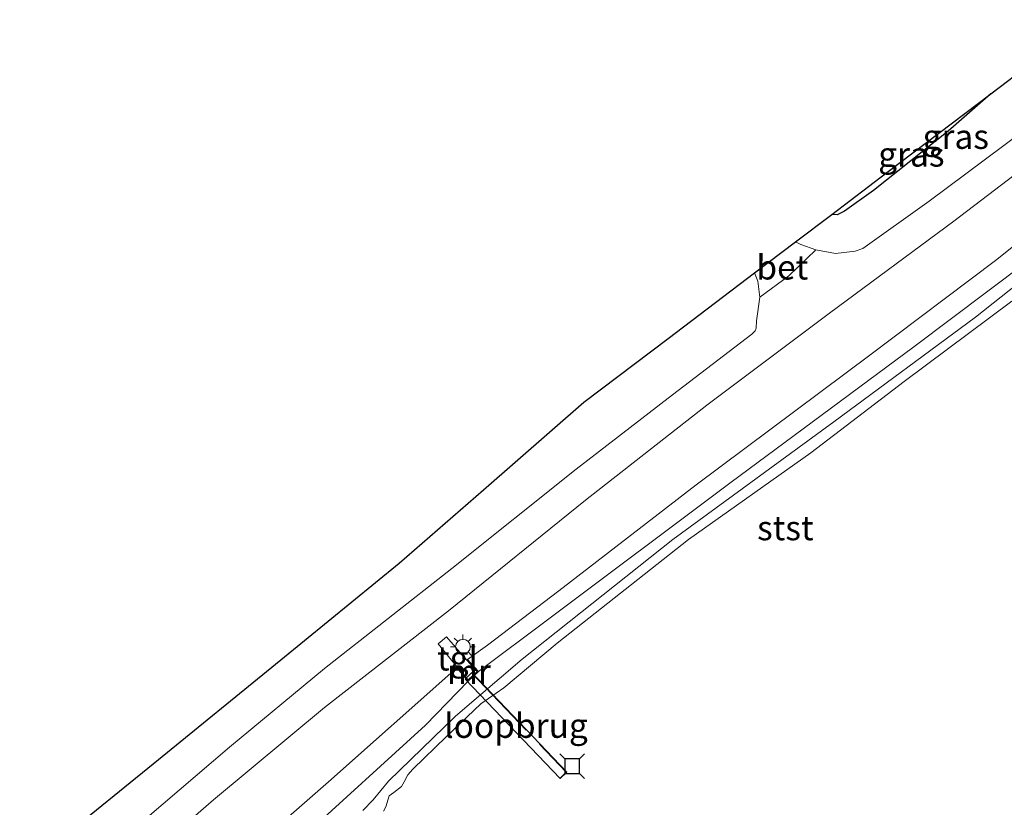
# Model space of a CAD drawing. Units: metres. Extents: x 181138 to 186552, y 562499 to 568750.
# Drawn here: x 181946 to 182047, y 563293 to 563373 of the extents above; entities that cross this region are included whole.
import ezdxf
from ezdxf.enums import TextEntityAlignment as Align

# ---------------------------------------------------------------- set-up
doc = ezdxf.new("R2010")
doc.units = ezdxf.units.M
doc.linetypes.add('IE-TERREINAFSCHEIDING', pattern=[10, 8, -2])
doc.layers.get('0').update_dxf_attribs({"lineweight": 25})
for name, color, linetype, lineweight in [('B-ME-GW-INSTEEKWATERGANG-L-B1', 10, 'Continuous', 25), ('B-ME-GW-KRUINLIJN-L-B1', 93, 'Continuous', 18), ('B-ME-GW-TEENLIJN-L-B1', 93, 'Continuous', 18), ('B-ME-IE-GRASLAND-GV-B6', 93, 'Continuous', 18), ('B-ME-IE-MEUBILAIR_WEGMEUBILAIR-LICHTMAST-S-B1', 8, 'Continuous', 18), ('B-ME-IE-TERREINAFSCHEIDING-RASTERHEKWERK-L-B2', 8, 'IE-TERREINAFSCHEIDING', 18), ('B-ME-KG-KADASTRAAL-OPNAMEDTMGRENS-L-B1', 10, 'Continuous', 25), ('B-ME-KW-LOOPBRUG-GV-B7', 213, 'Continuous', 18), ('B-ME-MW-MUUR-GV-B6', 8, 'IE-TERREINAFSCHEIDING-KUNSTMATIG', 18), ('B-ME-OB-BEKLEDING-GV-B6', 253, 'Continuous', 18), ('B-ME-OB-WATERLIJN-L-B1', 133, 'OB-WATERLIJN', 18), ('B-ME-OG-WATER-GV-B6', 153, 'Continuous', 18), ('B-ME-VH-VERH_SOORT-BETON-OVERIG-GV-B6', 8, 'IE-TERREINAFSCHEIDING-NATUURLIJK-HOUTWAL', 18), ('B-ME-VH-VERH_SOORT-BITUMEN-GV-B6', 8, 'IE-TERREINAFSCHEIDING-NATUURLIJK-HOUTWAL', 18), ('B-ME-VH-VERH_SOORT-TEGELS-GV-B6', 8, 'Continuous', 18), ('B-ME-VV-AFMEERCONSTRUCTIE-S-B1', 10, 'Continuous', 25)]:
    doc.layers.add(name, color=color, linetype=linetype, lineweight=lineweight)
doc.styles.add('NLCS-ISO', font='NLCS-ISO.TTF')
doc.linetypes.add('IE-TERREINAFSCHEIDING-KUNSTMATIG', pattern='A,4,[82,NLCS.SHX,S=0.75,R=90,X=0,Y=0],4,-2', length=10)
doc.linetypes.add('IE-TERREINAFSCHEIDING-NATUURLIJK-HOUTWAL', pattern='A,7,-1.5,[67,NLCS.SHX,S=0.75,R=45,X=0,Y=0],-1.5,7,-1.5,[70,NLCS.SHX,S=0.75,R=0,X=0,Y=0],-1.5', length=20)
doc.linetypes.add('OB-WATERLIJN', pattern='A,10,[32,NLCS.SHX,S=2,R=0,X=0,Y=0],-12', length=22)

# ---------------------------------------------------------------- blocks, each defined once
blk = doc.blocks.new('meerstoel')
for p, q in [((-1.25, 1.25), (-0.75, 0.75)), ((0.75, 0.75), (1.25, 1.25)), ((-0.75, 0.75), (-0.75, -0.75)), ((0.75, 0.75), (-0.75, 0.75)), ((0.75, -0.75), (0.75, 0.75)), ((-0.75, -0.75), (-1.25, -1.25)), ((-0.75, -0.75), (0.75, -0.75)), ((0.75, -0.75), (1.25, -1.25))]:
    blk.add_line(p, q)
blk = doc.blocks.new('lantaarnpaal')
for p, q in [((0, 0.75), (0, 1.25)), ((-0.75, 0), (-1.25, 0)), ((-0.88, 0.88), (-0.53, 0.53)), ((0.53, 0.53), (0.88, 0.88)), ((0.75, 0), (1.25, 0)), ((-0.53, -0.53), (-0.88, -0.88)), ((0, -0.75), (0, -1.25)), ((0.53, -0.53), (0.88, -0.88))]:
    blk.add_line(p, q)
blk.add_circle((0, 0), 0.75)

msp = doc.modelspace()

# ---------------------------------------------------------------- linework, layer by layer
at = {"layer": 'B-ME-GW-INSTEEKWATERGANG-L-B1'}
msp.add_polyline3d([(182045.1339, 563365.7791, -0.1439), (182040.7765, 563361.9725, -0.1243), (182033.1542, 563355.9247, -0.0685), (182030.1964, 563353.8261, -0.1336), (182029.4464, 563353.4482, -0.1578), (182028.9216, 563353.4945, -0.1924)], dxfattribs=at)
at = {"layer": 'B-ME-GW-KRUINLIJN-L-B1'}
for points in [[(182055.6101, 563356.766, 0.4414), (182045.5927, 563348.8, 0.2796), (182032.7998, 563339.1253, 0.2554), (182015.0764, 563325.9102, 0.2182), (182001.0686, 563315.1074, 0.2964), (181993.8231, 563309.5462, 0.1699), (181991.784, 563308.1022, 0.1507)], [(181990.6717, 563307.2305, 0.1596), (181977.6082, 563295.6079, 0.205), (181960.6568, 563280.8008, 0.166), (181951.0195, 563272.095, 0.0502), (181946.1129, 563268.4676, 0.1158)]]:
    msp.add_polyline3d(points, dxfattribs=at)
at = {"layer": 'B-ME-GW-TEENLIJN-L-B1'}
for points in [[(181992.8933, 563306.8838, -0.3134), (182000.0517, 563312.2353, -0.3299), (182018.5276, 563326.0758, -0.3314), (182037.2852, 563339.9693, -0.3089), (182052.3765, 563351.3336, -0.3494), (182057.3842, 563355.3018, -0.3448)], [(181948.9254, 563265.3014, -0.5539), (181961.4028, 563277.8898, -0.4354), (181974.8832, 563289.9237, -0.4174), (181987.4997, 563301.4098, -0.4174), (181991.8412, 563305.8758, -0.3271)]]:
    msp.add_polyline3d(points, dxfattribs=at)
at = {"layer": 'B-ME-IE-GRASLAND-GV-B6'}
for points in [[(182057.9003, 563369.1422, 0.3049), (182052.1875, 563364.8112, 0.2593), (182038.8492, 563354.8315, 0.1867), (182032.07, 563350.0162, 0.196), (182031.3038, 563349.753, 0.1775), (182029.2764, 563349.4908, 0.1616), (182027.3019, 563349.8775, 0.0719), (182025.7417, 563350.4135, 0.0298), (182025.2108, 563350.6827, 0.0121), (182028.9216, 563353.4945, -0.1924), (182029.4464, 563353.4482, -0.1578), (182030.1964, 563353.8261, -0.1336), (182033.1542, 563355.9247, -0.0685), (182040.7765, 563361.9725, -0.1243), (182045.1339, 563365.7791, -0.1439), (182049.2515, 563368.8991, -0.0686), (182055.1234, 563373.3484, -0.0193), (182057.7561, 563370.4774, 0.1861), (182057.9003, 563369.1422, 0.3049)], [(182028.9216, 563353.4945, -0.1924), (182034.541, 563357.7525, -0.5635), (182045.1339, 563365.7791, -0.1439), (182040.7765, 563361.9725, -0.1243), (182033.1542, 563355.9247, -0.0685), (182030.1964, 563353.8261, -0.1336), (182029.4464, 563353.4482, -0.1578), (182028.9216, 563353.4945, -0.1924)], [(181956.8046, 563285.8949, 0.3367), (181965.8854, 563293.7684, 0.3578), (181977.1776, 563303.2133, 0.371), (181989.8305, 563313.0582, 0.3697), (182003.8143, 563324.3438, 0.3275), (182016.1647, 563334.0262, 0.2839), (182028.6909, 563343.4187, 0.2998), (182041.3601, 563352.8082, 0.2509), (182053.7824, 563362.2746, 0.2719)], [(182055.6101, 563356.766, 0.4414), (182045.5927, 563348.8, 0.2796), (182032.7998, 563339.1253, 0.2554), (182015.0764, 563325.9102, 0.2182), (182001.0686, 563315.1074, 0.2964), (181993.8231, 563309.5462, 0.1699), (181991.784, 563308.1022, 0.1507), (181991.706, 563308.0394, 0.1666), (181989.6231, 563310.4083, 0.2144), (181988.7658, 563309.6967, 0.2464), (181990.7469, 563307.2964, 0.1734), (181990.6717, 563307.2305, 0.1596), (181977.6082, 563295.6079, 0.205), (181960.6568, 563280.8008, 0.166)], [(182052.3765, 563351.3336, -0.3494), (182037.2852, 563339.9693, -0.3089), (182018.5276, 563326.0758, -0.3314), (182000.0517, 563312.2353, -0.3299), (181992.8933, 563306.8838, -0.3134), (181991.784, 563308.1022, 0.1507), (181993.8231, 563309.5462, 0.1699), (182001.0686, 563315.1074, 0.2964), (182015.0764, 563325.9102, 0.2182), (182032.7998, 563339.1253, 0.2554), (182045.5927, 563348.8, 0.2796), (182055.6101, 563356.766, 0.4414)], [(182058.2689, 563354.6737, -0.4296), (182043.5681, 563342.995, -0.4374), (182029.1121, 563332.3483, -0.3968), (182012.7218, 563320.3446, -0.3984), (181997.3491, 563308.1425, -0.2408), (181990.548, 563302.3029, -0.2954), (181983.7302, 563295.6801, -0.4171), (181982.1376, 563293.7781, -0.4592), (181981.1157, 563292.6936, -0.4717)], [(181974.8832, 563289.9237, -0.4174), (181987.4997, 563301.4098, -0.4174), (181991.8412, 563305.8758, -0.3271), (181992.8933, 563306.8838, -0.3134), (182000.0517, 563312.2353, -0.3299), (182018.5276, 563326.0758, -0.3314), (182037.2852, 563339.9693, -0.3089), (182052.3765, 563351.3336, -0.3494)], [(181950.5222, 563289.973, 0.0891), (181959.7125, 563297.4615, 0.1232), (181972.7242, 563308.0635, 0.0982), (181984.8085, 563317.9101, -0.0745), (181993.3875, 563325.3938, -0.0879), (182003.6425, 563334.3397, -0.0814), (182012.2287, 563340.8457, 0.06), (182021.0468, 563347.5275, 0.0207), (182021.3616, 563346.6784, 0.0393), (182021.582, 563345.0462, 0.0798)], [(182021.582, 563345.0462, 0.0798), (182021.2378, 563342.6287, 0.1524), (182021.209, 563341.8882, 0.1735), (182021.0995, 563341.6305, 0.1841), (182020.7607, 563341.2932, 0.1841), (182012.6649, 563335.1019, 0.2461), (182002.8425, 563327.5109, 0.3002), (181990.1708, 563317.3933, 0.2897), (181977.185, 563307.1785, 0.3517), (181967.4967, 563299.1685, 0.3979), (181957.2459, 563290.3904, 0.3702)], [(181991.8412, 563305.8758, -0.3271), (181987.4997, 563301.4098, -0.4174), (181974.8832, 563289.9237, -0.4174), (181961.4028, 563277.8898, -0.4354), (181948.9254, 563265.3014, -0.5539), (181946.1129, 563268.4676, 0.1158), (181951.0195, 563272.095, 0.0502), (181960.6568, 563280.8008, 0.166), (181977.6082, 563295.6079, 0.205), (181990.6717, 563307.2305, 0.1596), (181991.8412, 563305.8758, -0.3271)]]:
    msp.add_polyline3d(points, dxfattribs=at)
at = {"layer": 'B-ME-IE-TERREINAFSCHEIDING-RASTERHEKWERK-L-B2'}
msp.add_line((181992.2248, 563306.6907, 0.4562), (182001.8316, 563296.614, 0.9798), dxfattribs=at)
at = {"layer": 'B-ME-KG-KADASTRAAL-OPNAMEDTMGRENS-L-B1'}
msp.add_polyline3d([(181950.5222, 563289.973, 0.0891), (181959.7125, 563297.4615, 0.1232), (181972.7242, 563308.0635, 0.0982), (181984.8085, 563317.9101, -0.0745), (181993.3875, 563325.3938, -0.0879), (182003.6425, 563334.3397, -0.0814), (182012.2287, 563340.8457, 0.06), (182021.0468, 563347.5275, 0.0207), (182025.2108, 563350.6827, 0.0121), (182028.9216, 563353.4945, -0.1924), (182034.541, 563357.7525, -0.5635), (182045.1339, 563365.7791, -0.1439), (182049.2515, 563368.8991, -0.0686)], dxfattribs=at)
at = {"layer": 'B-ME-KW-LOOPBRUG-GV-B7'}
msp.add_polyline3d([(181992.2265, 563306.7614, 0.4549), (182001.9022, 563296.6123, 0.9823), (182001.2041, 563295.9461, 0.9703), (181991.5283, 563306.0952, 0.4428), (181992.2265, 563306.7614, 0.4549)], dxfattribs=at)
at = {"layer": 'B-ME-MW-MUUR-GV-B6'}
msp.add_polyline3d([(181992.8933, 563306.8838, -0.3134), (181991.8412, 563305.8758, -0.3271), (181990.6717, 563307.2305, 0.1596), (181990.7469, 563307.2964, 0.1734), (181991.8481, 563306.0209, 0.17), (181992.7537, 563306.8886, 0.17), (181991.706, 563308.0394, 0.1666), (181991.784, 563308.1022, 0.1507), (181992.8933, 563306.8838, -0.3134)], dxfattribs=at)
at = {"layer": 'B-ME-OB-BEKLEDING-GV-B6'}
for points in [[(181981.1157, 563292.6936, -0.4717), (181982.1376, 563293.7781, -0.4592), (181983.7302, 563295.6801, -0.4171), (181990.548, 563302.3029, -0.2954), (181997.3491, 563308.1425, -0.2408), (182012.7218, 563320.3446, -0.3984), (182029.1121, 563332.3483, -0.3968), (182043.5681, 563342.995, -0.4374), (182058.2689, 563354.6737, -0.4296)], [(182047.2882, 563344.6501, -0.603), (182036.2889, 563336.437, -0.603), (182026.7813, 563329.1672, -0.603), (182014.2974, 563320.3476, -0.603), (182000.9074, 563309.7744, -0.603), (181995.4733, 563305.2099, -0.603), (181993.1336, 563303.5756, -0.603), (181989.6316, 563300.2375, -0.603), (181986.1922, 563296.9247, -0.603), (181985.7048, 563296.3258, -0.603), (181985.313, 563295.6043, -0.603), (181985.0417, 563295.1338, -0.603), (181984.276, 563294.5355, -0.603), (181983.7999, 563294.1846, -0.603), (181983.4537, 563293.0857, -0.603), (181983.1981, 563292.6302, -0.603)]]:
    msp.add_polyline3d(points, dxfattribs=at)
at = {"layer": 'B-ME-OB-WATERLIJN-L-B1'}
msp.add_polyline3d([(182047.2882, 563344.6501, -0.603), (182036.2889, 563336.437, -0.603), (182026.7813, 563329.1672, -0.603), (182014.2974, 563320.3476, -0.603), (182000.9074, 563309.7744, -0.603), (181995.4733, 563305.2099, -0.603), (181993.1336, 563303.5756, -0.603), (181989.6316, 563300.2375, -0.603), (181986.1922, 563296.9247, -0.603), (181985.7048, 563296.3258, -0.603), (181985.313, 563295.6043, -0.603), (181985.0417, 563295.1338, -0.603), (181984.276, 563294.5355, -0.603), (181983.7999, 563294.1846, -0.603), (181983.4537, 563293.0857, -0.603), (181983.1981, 563292.6302, -0.603)], dxfattribs=at)
at = {"layer": 'B-ME-OG-WATER-GV-B6'}
msp.add_polyline3d([(181983.1981, 563292.6302, -0.603), (181983.4537, 563293.0857, -0.603), (181983.7999, 563294.1846, -0.603), (181984.276, 563294.5355, -0.603), (181985.0417, 563295.1338, -0.603), (181985.313, 563295.6043, -0.603), (181985.7048, 563296.3258, -0.603), (181986.1922, 563296.9247, -0.603), (181989.6316, 563300.2375, -0.603), (181993.1336, 563303.5756, -0.603), (181995.4733, 563305.2099, -0.603), (182000.9074, 563309.7744, -0.603), (182014.2974, 563320.3476, -0.603), (182026.7813, 563329.1672, -0.603), (182036.2889, 563336.437, -0.603), (182047.2882, 563344.6501, -0.603)], dxfattribs=at)
at = {"layer": 'B-ME-VH-VERH_SOORT-BETON-OVERIG-GV-B6'}
msp.add_polyline3d([(182027.3019, 563349.8775, 0.0719), (182024.5344, 563347.2258, 0.0811), (182021.582, 563345.0462, 0.0798), (182021.3616, 563346.6784, 0.0393), (182021.0468, 563347.5275, 0.0207), (182025.2108, 563350.6827, 0.0121), (182025.7417, 563350.4135, 0.0298), (182027.3019, 563349.8775, 0.0719)], dxfattribs=at)
at = {"layer": 'B-ME-VH-VERH_SOORT-BITUMEN-GV-B6'}
for points in [[(181957.2459, 563290.3904, 0.3702), (181967.4967, 563299.1685, 0.3979), (181977.185, 563307.1785, 0.3517), (181990.1708, 563317.3933, 0.2897), (182002.8425, 563327.5109, 0.3002), (182012.6649, 563335.1019, 0.2461), (182020.7607, 563341.2932, 0.1841), (182021.0995, 563341.6305, 0.1841), (182021.209, 563341.8882, 0.1735), (182021.2378, 563342.6287, 0.1524), (182021.582, 563345.0462, 0.0798), (182024.5344, 563347.2258, 0.0811), (182027.3019, 563349.8775, 0.0719), (182029.2764, 563349.4908, 0.1616), (182031.3038, 563349.753, 0.1775), (182032.07, 563350.0162, 0.196), (182038.8492, 563354.8315, 0.1867), (182052.1875, 563364.8112, 0.2593)], [(182053.7824, 563362.2746, 0.2719), (182041.3601, 563352.8082, 0.2509), (182028.6909, 563343.4187, 0.2998), (182016.1647, 563334.0262, 0.2839), (182003.8143, 563324.3438, 0.3275), (181989.8305, 563313.0582, 0.3697), (181977.1776, 563303.2133, 0.371), (181965.8854, 563293.7684, 0.3578), (181956.8046, 563285.8949, 0.3367)]]:
    msp.add_polyline3d(points, dxfattribs=at)
at = {"layer": 'B-ME-VH-VERH_SOORT-TEGELS-GV-B6'}
msp.add_polyline3d([(181991.706, 563308.0394, 0.1666), (181992.7537, 563306.8886, 0.17), (181991.8481, 563306.0209, 0.17), (181990.7469, 563307.2964, 0.1734), (181988.7658, 563309.6967, 0.2464), (181989.6231, 563310.4083, 0.2144), (181991.706, 563308.0394, 0.1666)], dxfattribs=at)

# ---------------------------------------------------------------- block references
at = {"layer": 'B-ME-IE-MEUBILAIR_WEGMEUBILAIR-LICHTMAST-S-B1', "rotation": 90}
msp.add_blockref('lantaarnpaal', (181991.3028, 563309.4011, 0.1973), dxfattribs=at)
at = {"layer": 'B-ME-VV-AFMEERCONSTRUCTIE-S-B1', "rotation": 90}
msp.add_blockref('meerstoel', (182002.4412, 563297.2166, 2.5314), dxfattribs=at)

# ---------------------------------------------------------------- texts
at = {"layer": 'B-ME-IE-GRASLAND-GV-B6', "ltscale": 0.2, "style": 'NLCS-ISO'}
for p in [(182041.55555, 563361.4196), (182037.02775, 563359.61365)]:
    msp.add_text('gras', height=2.5, dxfattribs=at).set_placement(p, align=Align.MIDDLE_CENTER)
at = {"layer": 'B-ME-KW-LOOPBRUG-GV-B7', "ltscale": 0.2, "style": 'NLCS-ISO'}
msp.add_text('loopbrug', height=2.5, dxfattribs=at).set_placement((181996.71526, 563301.35376), align=Align.MIDDLE_CENTER)
at = {"layer": 'B-ME-MW-MUUR-GV-B6', "ltscale": 0.2, "style": 'NLCS-ISO'}
msp.add_text('mr', height=2.5, dxfattribs=at).set_placement((181991.91232, 563306.86503), align=Align.MIDDLE_CENTER)
at = {"layer": 'B-ME-OB-BEKLEDING-GV-B6', "ltscale": 0.2, "style": 'NLCS-ISO'}
msp.add_text('stst', height=2.5, dxfattribs=at).set_placement((182024.17715, 563321.50946), align=Align.MIDDLE_CENTER)
at = {"layer": 'B-ME-VH-VERH_SOORT-BETON-OVERIG-GV-B6', "ltscale": 0.2, "style": 'NLCS-ISO'}
msp.add_text('bet', height=2.5, dxfattribs=at).set_placement((182023.86804, 563348.10102), align=Align.MIDDLE_CENTER)
at = {"layer": 'B-ME-VH-VERH_SOORT-TEGELS-GV-B6', "ltscale": 0.2, "style": 'NLCS-ISO'}
msp.add_text('tgl', height=2.5, dxfattribs=at).set_placement((181990.75637, 563308.22399), align=Align.MIDDLE_CENTER)

doc.saveas('drawing.dxf')
